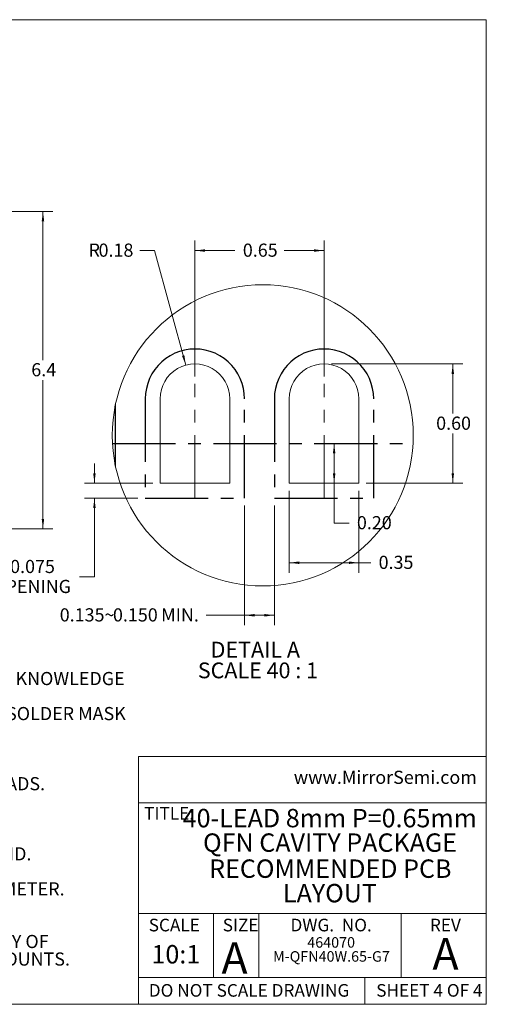
# Model space of a CAD drawing. Units: millimetres. Extents: x 0.8 to 27, y 1 to 20.8.
# Drawn here: x 17.6 to 27, y 1 to 20.8 of the extents above; entities that cross this region are included whole.
import ezdxf

# ---------------------------------------------------------------- set-up
doc = ezdxf.new("R2010")
doc.units = ezdxf.units.MM
doc.header["$LTSCALE"] = 0.1
doc.linetypes.add('CENTERX2', pattern=[20.32, 12.7, -2.54, 2.54, -2.54])
doc.styles.add('SLDTEXTSTYLE0', font='TXT', dxfattribs={"width": 0.75})
doc.styles.add('SLDTEXTSTYLE1', font='TXT', dxfattribs={"width": 0.6875})
doc.styles.add('SLDTEXTSTYLE2', font='TXT', dxfattribs={"width": 0.694444})
doc.styles.add('SLDTEXTSTYLE3', font='TXT', dxfattribs={"width": 0.605})
doc.dimstyles.new('SLDDIMSTYLE10', dxfattribs={"dimtxt": 0.264583, "dimasz": 0.2, "dimexe": 0, "dimexo": 0.0625, "dimgap": 0.066146, "dimtad": 0, "dimtih": 1, "dimtoh": 1, "dimdec": 3, "dimlfac": 0.2, "dimrnd": 1e-09, "dimzin": 4, "dimdsep": 46, "dimtxsty": 'SLDTEXTSTYLE0', "dimsah": 1, "dimcen": 0.09, "dimadec": 0, "dimazin": 1, "dimtfac": 1, "dimtdec": 3, "dimtofl": 0, "dimtmove": 0, "dimatfit": 3, "dimfxl": 0, "dimfrac": 2, "dimtolj": 1, "dimtzin": 12, "dimarcsym": 0})
doc.dimstyles.new('SLDDIMSTYLE11', dxfattribs={"dimtxt": 0.264583, "dimasz": 0.2, "dimexe": 0, "dimexo": 0.0625, "dimgap": 0.066146, "dimtad": 0, "dimtih": 1, "dimtoh": 1, "dimlfac": 0.2, "dimrnd": 1e-09, "dimzin": 12, "dimdsep": 46, "dimtxsty": 'SLDTEXTSTYLE0', "dimsah": 1, "dimcen": 0, "dimadec": 0, "dimazin": 3, "dimtfac": 1, "dimtofl": 0, "dimtmove": 0, "dimatfit": 3, "dimfxl": 0, "dimfrac": 2, "dimtolj": 1, "dimtzin": 12, "dimarcsym": 0})
doc.dimstyles.new('SLDDIMSTYLE2', dxfattribs={"dimtxt": 0.264583, "dimasz": 0.2, "dimexe": 0, "dimexo": 0.0625, "dimgap": 0.066146, "dimtad": 0, "dimtih": 1, "dimtoh": 1, "dimdec": 1, "dimlfac": 0.8, "dimrnd": 1e-09, "dimzin": 12, "dimdsep": 46, "dimtxsty": 'SLDTEXTSTYLE0', "dimsah": 1, "dimcen": 0.09, "dimadec": 0, "dimazin": 3, "dimtfac": 1, "dimtdec": 1, "dimtofl": 0, "dimtmove": 0, "dimatfit": 3, "dimfxl": 0, "dimfrac": 2, "dimtolj": 1, "dimtzin": 12, "dimarcsym": 0})
doc.dimstyles.new('SLDDIMSTYLE7', dxfattribs={"dimtxt": 0.264583, "dimasz": 0.2, "dimexe": 0, "dimexo": 0.0625, "dimgap": 0.066146, "dimtad": 0, "dimtih": 1, "dimtoh": 1, "dimlfac": 0.2, "dimrnd": 1e-09, "dimzin": 4, "dimdsep": 46, "dimtxsty": 'SLDTEXTSTYLE0', "dimsah": 1, "dimcen": 0.09, "dimadec": 0, "dimazin": 1, "dimtfac": 1, "dimtofl": 0, "dimtmove": 0, "dimatfit": 3, "dimfxl": 0, "dimfrac": 2, "dimtolj": 1, "dimtzin": 12, "dimarcsym": 0})
doc.dimstyles.new('SLDDIMSTYLE8', dxfattribs={"dimtxt": 0.264583, "dimasz": 0.2, "dimexe": 0, "dimexo": 0.0625, "dimgap": 0.066146, "dimtad": 0, "dimtih": 1, "dimtoh": 1, "dimlfac": 0.2, "dimrnd": 1e-09, "dimzin": 12, "dimdsep": 46, "dimtxsty": 'SLDTEXTSTYLE0', "dimsah": 1, "dimcen": 0.09, "dimadec": 0, "dimazin": 3, "dimtfac": 1, "dimtofl": 0, "dimtmove": 0, "dimatfit": 3, "dimfxl": 0, "dimfrac": 2, "dimtolj": 1, "dimtzin": 12, "dimarcsym": 0})
doc.dimstyles.new('SLDDIMSTYLE9', dxfattribs={"dimtxt": 0.264583, "dimasz": 0.2, "dimexe": 0, "dimexo": 0.0625, "dimgap": 0.066146, "dimtad": 0, "dimtih": 1, "dimtoh": 1, "dimdec": 3, "dimlfac": 0.2, "dimrnd": 1e-09, "dimzin": 12, "dimdsep": 46, "dimtxsty": 'SLDTEXTSTYLE0', "dimsah": 1, "dimcen": 0.09, "dimadec": 0, "dimazin": 3, "dimtfac": 1, "dimtdec": 3, "dimtmove": 0, "dimatfit": 0, "dimfxl": 0, "dimfrac": 2, "dimtolj": 1, "dimtzin": 12, "dimarcsym": 0})

# ---------------------------------------------------------------- blocks, each defined once
blk = doc.blocks.new('SW_NOTE_18')
at = {"color": 0, "linetype": 'Continuous', "lineweight": 0, "attachment_point": 2, "style": 'SLDTEXTSTYLE0'}
for s, insert, char_height in [('RECOMMENDED PCB', (2.471, 0.477), 0.37042), ('LAYOUT', (2.463, -0.016), 0.3704)]:
    blk.add_mtext(s, dxfattribs=dict(at, insert=insert, char_height=char_height))
blk = doc.blocks.new('SW_NOTE_19')
at = {"color": 0, "linetype": 'Continuous', "lineweight": 0, "attachment_point": 1, "style": 'SLDTEXTSTYLE0'}
for s, insert, char_height in [('Notes: (Unless Otherwise Specified).', (0, 0.341), 0.26458), ('1.', (0, -0.012), 0.2646), ('DIMENSIONS ARE PRESENTED ONLY AS A GUIDELINE. DESIGNERS  SHOULD USE THEIR OWN KNOWLEDGE', (1, -0.012), 0.26458), ('BASE WHEN DESIGNING THE PCB.', (1, -0.364), 0.26458), ('2.', (0, -0.717), 0.2646), ('SURROUND EACH SIDE OF I/O PERIMETER PADS WITH 0.060~0.075 mm (2.4~3.0mils) NSMD SOLDER MASK', (1, -0.717), 0.26458), ('OPENING.  OPTIONALLY OK TO USE RECTANGLE (NSMD) MASK OPENING AROUND I/O PADS.', (1, -1.07), 0.26458), ('3.', (0, -1.423), 0.2646), ('ROUNDED PCB LAND PADS REDUCE SOLDER BRIDGING.  PAD CHAMFER ANGLE MAY VARY.', (1, -1.423), 0.26458), ('4.', (0, -1.776), 0.2646), ('PCB LANDS SHOULD BE 0.2mm LONGER THAN THE PACKAGE I/O PADS.', (1, -1.776), 0.26458), ('5.', (0, -2.128), 0.2646), ('THE WIDTH OF PERIMETER PCB PADS SHOULD MATCH (1:1) THE WIDTH OF THE PACKAGE PADS.', (1, -2.128), 0.26458), ('6.', (0, -2.481), 0.2646), ('REFER TO INDUSTRY REFERENCES SUCH AS IPC-SM-782 FOR PCB LAND PATTERN DESIGN.', (1, -2.481), 0.26458), ('7.', (0, -2.834), 0.2646), ('THERMAL GROUND PADS MAY BE CHANGED TO SUITE REQUIREMENTS OF THE DESIGNER.', (1, -2.834), 0.26458), ('A.', (1, -3.187), 0.2646), ('MAKE COPPER THERMAL PAD AS LARGE AS POSSIBLE.', (2, -3.187), 0.26458), ('B.', (1, -3.539), 0.2646), ('DRILL MULTIPLE THERMAL VIAS 0.25~0.33mm DIAMETER USING 0.8~1.2mm PITCH GRID.', (2, -3.539), 0.26458), ('C.', (1, -3.892), 0.2646), ('PLATE THERMAL VIA BARRELS WITH 1-OUNCE COPPER (18µm).', (2, -3.892), 0.26458), ('D.', (1, -4.245), 0.2646), ('TENT (COVER) THERMAL VIAS WITH SOLDER MASK 0.1mm LARGER THAN THE VIA DIAMETER.', (2, -4.245), 0.26458), ('8.', (0, -4.598), 0.2646), ('STENCIL DESIGN MAY BE CHANGED TO SUITE REQUIREMENTS OF THE DESIGNER.', (1, -4.598), 0.26458), ('A.', (1, -4.951), 0.2646), ('LASER CUT STENCIL 0.125mm (5mil) THICK.  APERTURE SIZE-TO-LAND RATIO OF 1:1.', (2, -4.951), 0.26458), ('B.', (1, -5.303), 0.2646), ('THE SOLDER PASTE OPENING IN THE THERMAL PAD AREA SHOULD BE A MATRIX ARRAY OF', (2, -5.303), 0.26458), ('SMALLER APERATURES INSTEAD OF ONE LARGE APERATURE TO CONTROL PASTE AMOUNTS.', (2, -5.656), 0.26458), ('C.', (1, -6.009), 0.2646), ('APPLY 50% TO 80% SOLDER PASTE COVERAGE IN THE PAD AREA.', (2, -6.009), 0.26458)]:
    blk.add_mtext(s, dxfattribs=dict(at, insert=insert, char_height=char_height))
blk = doc.blocks.new('SW_NOTE_20')
at = {"color": 0, "linetype": 'Continuous', "lineweight": 0, "char_height": 0.37042, "attachment_point": 2, "style": 'SLDTEXTSTYLE0'}
for s, insert in [('40-LEAD 8mm P=0.65mm', (2.865, 0.477)), ('QFN CAVITY PACKAGE', (2.87, -0.016))]:
    blk.add_mtext(s, dxfattribs=dict(at, insert=insert))
blk = doc.blocks.new('SW_NOTE_21')
at = {"color": 0, "linetype": 'Continuous', "lineweight": 0, "attachment_point": 2, "style": 'SLDTEXTSTYLE0'}
for s, insert, char_height in [('464070', (0.476, 0.273), 0.2117), ('M-QFN40W.65-G7', (0.482, -0.009), 0.21167)]:
    blk.add_mtext(s, dxfattribs=dict(at, insert=insert, char_height=char_height))
blk = doc.blocks.new('_D_3')
at = {"color": 7, "linetype": 'Continuous', "lineweight": 0}
for p, q in [((11.682, 16.95), (18.272, 16.95)), ((18.072, 16.95), (18.072, 13.958)), ((18.072, 10.564), (18.072, 13.556)), ((11.682, 10.564), (18.272, 10.564))]:
    blk.add_line(p, q, dxfattribs=at)
for points in [[(18.072, 16.95), (18.047, 16.75), (18.097, 16.75)], [(18.072, 10.564), (18.097, 10.764), (18.047, 10.764)]]:
    blk.add_solid(points, dxfattribs=at)
at = {"color": 7, "linetype": 'Continuous', "lineweight": 0, "insert": (17.837, 13.897), "char_height": 0.2646, "attachment_point": 1, "style": 'SLDTEXTSTYLE0'}
blk.add_mtext('6.4', dxfattribs=at)
blk = doc.blocks.new('_D_10')
at = {"color": 7, "linetype": 'Continuous', "lineweight": 0}
for p, q in [((23.882, 13.881), (26.525, 13.881)), ((26.325, 13.881), (26.325, 12.882)), ((26.325, 11.481), (26.325, 12.48)), ((24.582, 11.481), (26.525, 11.481))]:
    blk.add_line(p, q, dxfattribs=at)
for points in [[(26.325, 13.881), (26.3, 13.681), (26.35, 13.681)], [(26.325, 11.481), (26.35, 11.681), (26.3, 11.681)]]:
    blk.add_solid(points, dxfattribs=at)
at = {"color": 7, "linetype": 'Continuous', "lineweight": 0, "insert": (25.99, 12.821), "char_height": 0.2646, "attachment_point": 1, "style": 'SLDTEXTSTYLE0'}
blk.add_mtext('0.60', dxfattribs=at)
blk = doc.blocks.new('_D_11')
at = {"color": 7, "linetype": 'Continuous', "lineweight": 0}
for p, q in [((23.936, 12.281), (23.936, 11.481)), ((23.936, 10.679), (23.936, 11.481)), ((24.236, 10.679), (23.936, 10.679))]:
    blk.add_line(p, q, dxfattribs=at)
for points in [[(23.936, 12.281), (23.911, 12.081), (23.961, 12.081)], [(23.936, 11.481), (23.961, 11.681), (23.911, 11.681)]]:
    blk.add_solid(points, dxfattribs=at)
at = {"color": 7, "linetype": 'Continuous', "lineweight": 0, "insert": (24.394, 10.819), "char_height": 0.2646, "attachment_point": 1, "style": 'SLDTEXTSTYLE0'}
blk.add_mtext('0.20', dxfattribs=at)
blk = doc.blocks.new('_D_12')
at = {"color": 7, "linetype": 'Continuous', "lineweight": 0}
for p, q in [((23.032, 11.331), (23.032, 9.681)), ((24.432, 11.331), (24.432, 9.681)), ((23.032, 9.881), (24.432, 9.881)), ((24.432, 9.881), (24.672, 9.881))]:
    blk.add_line(p, q, dxfattribs=at)
for points in [[(23.032, 9.881), (23.232, 9.856), (23.232, 9.906)], [(24.432, 9.881), (24.232, 9.906), (24.232, 9.856)]]:
    blk.add_solid(points, dxfattribs=at)
at = {"color": 7, "linetype": 'Continuous', "lineweight": 0, "insert": (24.831, 10.021), "char_height": 0.2646, "attachment_point": 1, "style": 'SLDTEXTSTYLE0'}
blk.add_mtext('0.35', dxfattribs=at)
blk = doc.blocks.new('_D_13')
at = {"color": 7, "linetype": 'Continuous', "lineweight": 0}
for p, q in [((21.132, 13.631), (21.132, 16.363)), ((23.732, 13.631), (23.732, 16.363)), ((21.132, 16.163), (21.938, 16.163)), ((23.732, 16.163), (22.926, 16.163))]:
    blk.add_line(p, q, dxfattribs=at)
for points in [[(21.132, 16.163), (21.332, 16.138), (21.332, 16.188)], [(23.732, 16.163), (23.532, 16.188), (23.532, 16.138)]]:
    blk.add_solid(points, dxfattribs=at)
at = {"color": 7, "linetype": 'Continuous', "lineweight": 0, "insert": (22.097, 16.303), "char_height": 0.2646, "attachment_point": 1, "style": 'SLDTEXTSTYLE0'}
blk.add_mtext('0.65', dxfattribs=at)
blk = doc.blocks.new('_D_14')
at = {"color": 7, "linetype": 'Continuous', "lineweight": 0}
for p, q in [((19.109, 11.481), (19.109, 11.881)), ((20.282, 11.481), (18.909, 11.481)), ((19.982, 11.181), (18.909, 11.181)), ((19.109, 9.597), (19.109, 11.181)), ((18.809, 9.597), (19.109, 9.597))]:
    blk.add_line(p, q, dxfattribs=at)
for points in [[(19.109, 11.481), (19.134, 11.681), (19.084, 11.681)], [(19.109, 11.181), (19.084, 10.981), (19.134, 10.981)]]:
    blk.add_solid(points, dxfattribs=at)
at = {"color": 7, "linetype": 'Continuous', "lineweight": 0, "attachment_point": 1, "style": 'SLDTEXTSTYLE0'}
for s, insert, char_height in [('0.060~', (16.339, 9.938), 0.2646), ('0.075', (17.411, 9.938), 0.2646), ('MASK OPENING', (16.01, 9.536), 0.26458)]:
    blk.add_mtext(s, dxfattribs=dict(at, insert=insert, char_height=char_height))
blk = doc.blocks.new('_D_15')
at = {"color": 7, "linetype": 'Continuous', "lineweight": 0}
for p, q in [((22.132, 11.031), (22.132, 8.624)), ((22.732, 11.031), (22.732, 8.624)), ((22.132, 8.824), (21.361, 8.824)), ((22.732, 8.824), (22.132, 8.824))]:
    blk.add_line(p, q, dxfattribs=at)
for points in [[(22.132, 8.824), (22.332, 8.799), (22.332, 8.849)], [(22.732, 8.824), (22.532, 8.849), (22.532, 8.799)]]:
    blk.add_solid(points, dxfattribs=at)
at = {"color": 7, "linetype": 'Continuous', "lineweight": 0, "char_height": 0.2646, "attachment_point": 1, "style": 'SLDTEXTSTYLE0'}
for s, insert in [('0.135~', (18.41, 8.964)), ('0.150', (19.482, 8.964)), ('MIN.', (20.452, 8.964))]:
    blk.add_mtext(s, dxfattribs=dict(at, insert=insert))
blk = doc.blocks.new('_D_16')
at = {"color": 7, "linetype": 'Continuous', "lineweight": 0}
for p, q in [((20.32, 16.163), (20.02, 16.163)), ((20.948, 13.856), (20.32, 16.163))]:
    blk.add_line(p, q, dxfattribs=at)
blk.add_solid([(20.948, 13.856), (20.92, 14.056), (20.872, 14.043)], dxfattribs=at)
at = {"color": 7, "linetype": 'Continuous', "lineweight": 0, "attachment_point": 1, "style": 'SLDTEXTSTYLE0'}
for s, insert, char_height in [('R', (18.991, 16.303), 0.265), ('0.18', (19.192, 16.303), 0.2646)]:
    blk.add_mtext(s, dxfattribs=dict(at, insert=insert, char_height=char_height))
blk = doc.blocks.new('SW_NOTE_26')
at = {"color": 0, "linetype": 'Continuous', "lineweight": 0, "char_height": 0.3175, "attachment_point": 2}
for s, insert, style in [('DETAIL A', (0.853, 0.409), 'SLDTEXTSTYLE0'), ('SCALE 40 : 1', (0.906, -0.008), 'SLDTEXTSTYLE1')]:
    blk.add_mtext(s, dxfattribs=dict(at, insert=insert, style=style))

msp = doc.modelspace()

# ---------------------------------------------------------------- linework, layer by layer
at = {"color": 7, "linetype": 'Continuous', "lineweight": 0}
for p, q in [((0.838, 20.8079), (27, 20.8079)), ((27, 0.9959), (27, 20.8079)), ((19.9929, 5.9853), (19.9929, 0.9959)), ((19.9929, 5.9853), (27, 5.9853)), ((19.9929, 5.0527), (27, 5.0527)), ((19.9929, 2.8243), (27, 2.8243)), ((21.509, 2.8243), (21.509, 1.5366)), ((22.4198, 2.8243), (22.4198, 1.5366)), ((25.2847, 2.8243), (25.2847, 1.5366)), ((19.9929, 1.5366), (27, 1.5366)), ((24.5523, 1.5366), (24.5523, 0.9959)), ((27, 0.9959), (0.838, 0.9959))]:
    msp.add_line(p, q, dxfattribs=at)
at = {"color": 7, "linetype": 'CENTERX2'}
for p, q in [((20.7254, 14.0945), (20.6321, 14.0469)), ((20.8231, 14.132), (20.7254, 14.0945)), ((20.9242, 14.1591), (20.8231, 14.132)), ((21.0276, 14.1754), (20.9242, 14.1591)), ((21.1321, 14.1809), (21.0276, 14.1754)), ((21.2366, 14.1754), (21.1321, 14.1809)), ((21.34, 14.1591), (21.2366, 14.1754)), ((21.4411, 14.132), (21.34, 14.1591)), ((21.5388, 14.0945), (21.4411, 14.132)), ((21.6321, 14.0469), (21.5388, 14.0945)), ((23.3254, 14.0945), (23.2321, 14.0469)), ((23.4231, 14.132), (23.3254, 14.0945)), ((23.5242, 14.1591), (23.4231, 14.132)), ((23.6276, 14.1754), (23.5242, 14.1591)), ((23.7321, 14.1809), (23.6276, 14.1754)), ((23.8366, 14.1754), (23.7321, 14.1809)), ((23.94, 14.1591), (23.8366, 14.1754)), ((24.0411, 14.132), (23.94, 14.1591)), ((24.1388, 14.0945), (24.0411, 14.132)), ((24.2321, 14.0469), (24.1388, 14.0945)), ((20.463, 13.9241), (20.389, 13.85)), ((20.5443, 13.9899), (20.463, 13.9241)), ((20.6321, 14.0469), (20.5443, 13.9899)), ((21.7199, 13.9899), (21.6321, 14.0469)), ((21.8012, 13.9241), (21.7199, 13.9899)), ((21.8752, 13.85), (21.8012, 13.9241)), ((23.063, 13.9241), (22.989, 13.85)), ((23.1443, 13.9899), (23.063, 13.9241)), ((23.2321, 14.0469), (23.1443, 13.9899)), ((24.3199, 13.9899), (24.2321, 14.0469)), ((24.4012, 13.9241), (24.3199, 13.9899)), ((24.4752, 13.85), (24.4012, 13.9241)), ((20.2661, 13.6809), (20.2186, 13.5876)), ((20.3231, 13.7687), (20.2661, 13.6809)), ((20.389, 13.85), (20.3231, 13.7687)), ((21.9411, 13.7687), (21.8752, 13.85)), ((21.9981, 13.6809), (21.9411, 13.7687)), ((22.0456, 13.5876), (21.9981, 13.6809)), ((22.8661, 13.6809), (22.8186, 13.5876)), ((22.9231, 13.7687), (22.8661, 13.6809)), ((22.989, 13.85), (22.9231, 13.7687)), ((24.5411, 13.7687), (24.4752, 13.85)), ((24.5981, 13.6809), (24.5411, 13.7687)), ((24.6456, 13.5876), (24.5981, 13.6809)), ((20.181, 13.4899), (20.154, 13.3888)), ((20.2186, 13.5876), (20.181, 13.4899)), ((22.0832, 13.4899), (22.0456, 13.5876)), ((22.1102, 13.3888), (22.0832, 13.4899)), ((22.781, 13.4899), (22.754, 13.3888)), ((22.8186, 13.5876), (22.781, 13.4899)), ((24.6832, 13.4899), (24.6456, 13.5876)), ((24.7102, 13.3888), (24.6832, 13.4899)), ((20.1376, 13.2854), (20.1321, 13.1809)), ((20.154, 13.3888), (20.1376, 13.2854)), ((22.1266, 13.2854), (22.1102, 13.3888)), ((22.1321, 13.1809), (22.1266, 13.2854)), ((22.7376, 13.2854), (22.7321, 13.1809)), ((22.754, 13.3888), (22.7376, 13.2854)), ((24.7266, 13.2854), (24.7102, 13.3888)), ((24.7321, 13.1809), (24.7266, 13.2854)), ((20.1321, 13.1809), (20.1321, 11.1809)), ((22.1321, 11.1809), (22.1321, 13.1809)), ((22.7321, 13.1809), (22.7321, 11.1809)), ((24.7321, 11.1809), (24.7321, 13.1809)), ((19.5321, 11.8234), (19.5321, 13.0648)), ((19.4723, 12.2809), (25.5251, 12.2809)), ((20.1321, 11.1809), (22.1321, 11.1809)), ((22.7321, 11.1809), (24.7321, 11.1809))]:
    msp.add_line(p, q, dxfattribs=at)
at = {"color": 7, "linetype": 'CENTERX2', "lineweight": 0}
for p, q in [((21.1321, 11.1809), (21.1321, 13.4809)), ((23.7321, 11.1809), (23.7321, 13.4809))]:
    msp.add_line(p, q, dxfattribs=at)
at = {"color": 7, "linetype": 'Continuous', "lineweight": 15}
for p, q in [((20.4321, 13.1809), (20.4321, 11.4809)), ((21.8321, 11.4809), (21.8321, 13.1809)), ((23.0321, 13.1809), (23.0321, 11.4809)), ((24.4321, 11.4809), (24.4321, 13.1809)), ((20.4321, 11.4809), (21.8321, 11.4809)), ((23.0321, 11.4809), (24.4321, 11.4809))]:
    msp.add_line(p, q, dxfattribs=at)
at = {"color": 7, "linetype": 'Continuous', "lineweight": 0}
msp.add_circle((22.4987, 12.4441), 3.0308, dxfattribs=at)
at = {"color": 7, "linetype": 'Continuous', "lineweight": 15}
for centre, start, end in [((21.1321, 13.1809), 359.99996, 180.00004), ((23.7321, 13.1809), 359.99992, 180.00008)]:
    msp.add_arc(centre, 0.7, start, end, dxfattribs=at)

# ---------------------------------------------------------------- block references
at = {"color": 7, "linetype": 'Continuous', "lineweight": 0}
for name, p in [('SW_NOTE_26', (21.495, 7.8818)), ('SW_NOTE_19', (1.1053, 7.6951)), ('SW_NOTE_20', (20.9827, 4.4505)), ('SW_NOTE_18', (21.3876, 3.4338)), ('SW_NOTE_21', (23.3995, 2.0743))]:
    msp.add_blockref(name, p, dxfattribs=at)

# ---------------------------------------------------------------- texts
for s, insert, char_height, attachment_point, style in [('www.MirrorSemi.com', (23.123, 5.6959), 0.264583, 1, 'SLDTEXTSTYLE3'), ('TITLE:', (20.1094, 4.9652), 0.254, 1, 'SLDTEXTSTYLE0'), ('SCALE', (20.7169, 2.7176), 0.254, 2, 'SLDTEXTSTYLE0'), ('SIZE', (21.6919, 2.7176), 0.254, 1, 'SLDTEXTSTYLE0'), ('DWG.  NO.', (23.8749, 2.7176), 0.254, 2, 'SLDTEXTSTYLE2'), ('REV', (26.1758, 2.7176), 0.254, 2, 'SLDTEXTSTYLE0'), ('10:1', (20.7482, 2.1883), 0.37042, 2, 'SLDTEXTSTYLE0'), ('A', (21.667, 2.2455), 0.635, 1, 'SLDTEXTSTYLE0'), ('A', (26.1783, 2.3273), 0.635, 2, 'SLDTEXTSTYLE0'), ('DO NOT SCALE DRAWING', (20.203, 1.4032), 0.254, 1, 'SLDTEXTSTYLE0'), ('SHEET 4 OF 4', (24.7831, 1.4032), 0.254, 1, 'SLDTEXTSTYLE1')]:
    msp.add_mtext(s, dxfattribs=dict(at, insert=insert, char_height=char_height, attachment_point=attachment_point, style=style))

# ---------------------------------------------------------------- dimensions: what is measured, and where the dimension line sits
for base, p1, p2, angle, dimstyle, picture, middle in [((18.0716, 10.5638), (11.5319, 16.9498), (11.5319, 10.5638), 90, 'SLDDIMSTYLE2', '_D_3', (18.0716, 13.7568)), ((23.7321, 16.1632), (21.1321, 13.4809), (23.7321, 13.4809), 0, 'SLDDIMSTYLE8', '_D_13', (22.4321, 16.1632)), ((26.3255, 13.8809), (24.4321, 11.4809), (23.7321, 13.8809), 90, 'SLDDIMSTYLE7', '_D_10', (26.3255, 12.6809)), ((23.9355, 11.4809), (25.5251, 12.2809), (24.4321, 11.4809), 90, 'SLDDIMSTYLE7', '_D_11', (23.9355, 10.6789)), ((24.4321, 9.8809), (23.0321, 11.4809), (24.4321, 11.4809), 0, 'SLDDIMSTYLE8', '_D_12', (25.1659, 9.8809))]:
    dim = msp.add_linear_dim(base=base, p1=p1, p2=p2, angle=angle, dimstyle=dimstyle, dxfattribs=at)
    dim.commit()
    dim.dimension.update_dxf_attribs({"geometry": picture, "text_midpoint": middle, "dimtype": 160})
dim = msp.add_radius_dim(center=(21.1321, 13.1809), mpoint=(20.9483, 13.8563), dimstyle='SLDDIMSTYLE11', dxfattribs=at)
dim.commit()
dim.dimension.update_dxf_attribs({"geometry": '_D_16', "text_midpoint": (19.4262, 16.1632), "dimtype": 164})
for base, p1, p2, angle, text, dimstyle, picture, middle in [((19.109, 11.4809), (20.1321, 11.1809), (20.4321, 11.4809), 90, '0.060~<>\\PMASK OPENING', 'SLDDIMSTYLE9', '_D_14', (19.109, 9.597)), ((22.7321, 8.8239), (22.1321, 11.1809), (22.7321, 11.1809), 0, '0.135~<> MIN.', 'SLDDIMSTYLE10', '_D_15', (19.8059, 8.8239))]:
    dim = msp.add_linear_dim(base=base, p1=p1, p2=p2, angle=angle, text=text, dimstyle=dimstyle, dxfattribs=at)
    dim.commit()
    dim.dimension.update_dxf_attribs({"geometry": picture, "text_midpoint": middle, "dimtype": 160})

doc.saveas('drawing.dxf')
